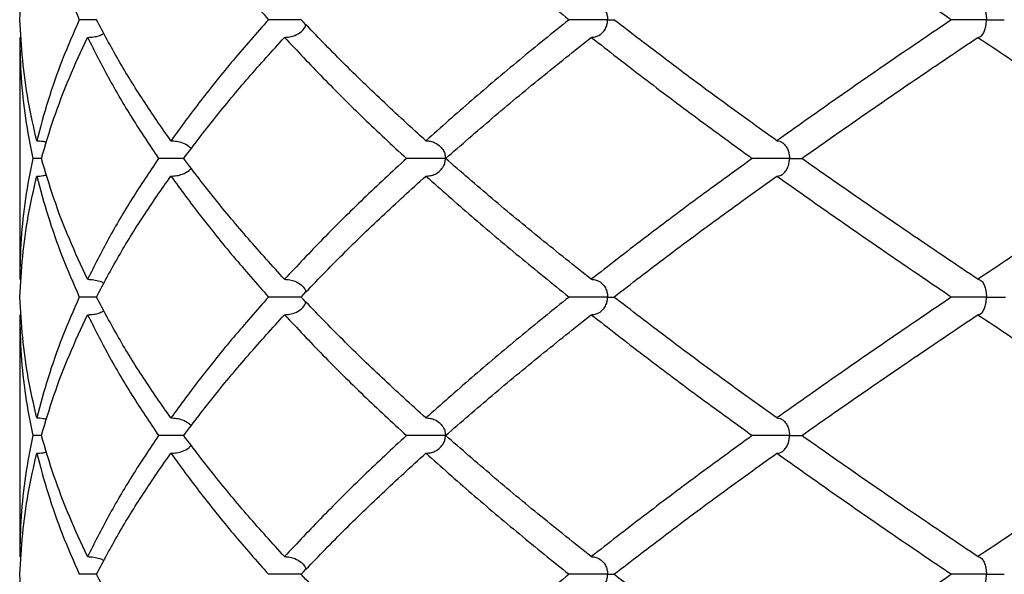
# Model space of a CAD drawing. Extents: x -56 to 253, y -89 to 304.
# Drawn here: x 57 to 66, y 191 to 196 of the extents above; entities that cross this region are included whole.
import ezdxf

# ---------------------------------------------------------------- set-up
doc = ezdxf.new("R2010")
doc.units = 0
doc.linetypes.add('SLD-SOLID', pattern=[0])
doc.layers.get('0').update_dxf_attribs({"linetype": 'CONTINUOUS'})

msp = doc.modelspace()

# ---------------------------------------------------------------- linework, layer by layer
at = {"color": 7, "linetype": 'SLD-SOLID'}
for p, q in [((57.1413, 195.8396), (57.1544, 195.8405)), ((57.1413, 195.8396), (57.1413, 193.6575)), ((57.3367, 194.7471), (57.2585, 194.7471)), ((57.1413, 193.6575), (57.1544, 193.6566)), ((57.1413, 193.3384), (57.1544, 193.3393)), ((57.1413, 193.3384), (57.1413, 191.1563)), ((57.3367, 192.2488), (57.2585, 192.2488)), ((57.1413, 191.1563), (57.1544, 191.1554))]:
    msp.add_line(p, q, dxfattribs=at)
for points, knots in [([(57.1438, 195.9988), (57.1502, 196.1198), (57.163, 196.3616), (57.2135, 196.724), (57.2679, 196.9667), (57.2951, 197.0882)], [0, 0, 0, 0, 0.333111, 0.66609, 1, 1, 1, 1]), ([(57.2951, 197.0882), (57.3275, 196.9667), (57.3922, 196.724), (57.5202, 196.3616), (57.6255, 196.1198), (57.6782, 195.9988)], [0, 0, 0, 0, 0.33391, 0.666889, 1, 1, 1, 1]), ([(58.5037, 197.0882), (58.5925, 196.9667), (58.7699, 196.724), (59.0639, 196.3616), (59.277, 196.1198), (59.3836, 195.9988)], [0, 0, 0, 0, 0.33391, 0.666889, 1, 1, 1, 1]), ([(60.8024, 197.0882), (60.939, 196.9667), (61.2117, 196.724), (61.6429, 196.3616), (61.9431, 196.1198), (62.0932, 195.9988)], [0, 0, 0, 0, 0.33391, 0.666889, 1, 1, 1, 1]), ([(63.9664, 197.0882), (64.1373, 196.9667), (64.4787, 196.724), (65.0049, 196.3616), (65.3627, 196.1198), (65.5416, 195.9988)], [0, 0, 0, 0, 0.33391, 0.666889, 1, 1, 1, 1]), ([(62.2939, 196.1578), (62.3054, 196.1571), (62.3286, 196.1557), (62.3657, 196.1407), (62.4, 196.1137), (62.4254, 196.0749), (62.4381, 196.0366), (62.4408, 196.0111), (62.4409, 195.9994), (62.4409, 195.9988)], [0, 0, 0, 0, 0.179842, 0.364314, 0.595763, 0.765486, 0.892058, 0.994509, 1, 1, 1, 1]), ([(65.7785, 196.1578), (65.7846, 196.1571), (65.7968, 196.1557), (65.8125, 196.1436), (65.8255, 196.1269), (65.8347, 196.1099), (65.8423, 196.0905), (65.8476, 196.0719), (65.8515, 196.0526), (65.8547, 196.0299), (65.8558, 196.0111), (65.8558, 195.9994), (65.8558, 195.9988)], [0, 0, 0, 0, 0.179571, 0.363765, 0.478498, 0.595451, 0.679479, 0.765426, 0.82803, 0.89222, 0.994517, 1, 1, 1, 1]), ([(57.2951, 194.9062), (57.2679, 195.0276), (57.2135, 195.2703), (57.163, 195.6349), (57.1502, 195.8776), (57.1438, 195.9988)], [0, 0, 0, 0, 0.333289, 0.666806, 1, 1, 1, 1]), ([(57.6782, 195.9988), (57.6255, 195.8776), (57.5201, 195.6349), (57.3922, 195.2703), (57.3275, 195.0276), (57.2951, 194.9062)], [0, 0, 0, 0, 0.333194, 0.666711, 1, 1, 1, 1]), ([(57.8327, 195.9988), (57.8231, 195.9988), (57.8, 195.9988), (57.7618, 195.9988), (57.7192, 195.9988), (57.692, 195.9988), (57.6782, 195.9988)], [0, 0, 0, 0, 0.1918536, 0.4637903, 0.7280632, 1, 1, 1, 1]), ([(58.5037, 194.9062), (58.4196, 195.0276), (58.2513, 195.2703), (58.0274, 195.6349), (57.8976, 195.8776), (57.8327, 195.9988)], [0, 0, 0, 0, 0.333289, 0.666806, 1, 1, 1, 1]), ([(59.3836, 195.9988), (59.277, 195.8776), (59.0636, 195.6349), (58.77, 195.2703), (58.5924, 195.0276), (58.5037, 194.9062)], [0, 0, 0, 0, 0.333194, 0.666711, 1, 1, 1, 1]), ([(59.6775, 195.9988), (59.6604, 195.9988), (59.6204, 195.9988), (59.5428, 195.9988), (59.4572, 195.9988), (59.4082, 195.9988), (59.3836, 195.9988)], [0, 0, 0, 0, 0.199342, 0.466228, 0.733114, 1, 1, 1, 1]), ([(60.8024, 194.9062), (60.6696, 195.0276), (60.404, 195.2703), (60.0287, 195.6349), (59.7945, 195.8776), (59.6775, 195.9988)], [0, 0, 0, 0, 0.333289, 0.666806, 1, 1, 1, 1]), ([(62.0932, 195.9988), (61.943, 195.8776), (61.6426, 195.6349), (61.2119, 195.2703), (60.9389, 195.0276), (60.8024, 194.9062)], [0, 0, 0, 0, 0.333194, 0.666711, 1, 1, 1, 1]), ([(62.4409, 195.9988), (62.4404, 195.9988), (62.4262, 195.9988), (62.3863, 195.9988), (62.3141, 195.9988), (62.2293, 195.9988), (62.1501, 195.9988), (62.1121, 195.9988), (62.0932, 195.9988)], [0, 0, 0, 0, 0.0045918, 0.135752, 0.351814, 0.567876, 0.783938, 1, 1, 1, 1]), ([(62.2939, 195.8396), (62.3055, 195.8403), (62.3287, 195.8418), (62.3658, 195.8569), (62.3999, 195.8838), (62.4254, 195.9228), (62.4381, 195.9611), (62.4408, 195.9866), (62.4409, 195.9982), (62.4409, 195.9988)], [0, 0, 0, 0, 0.181805, 0.363432, 0.595597, 0.765464, 0.892209, 0.994511, 1, 1, 1, 1]), ([(62.4409, 195.9988), (62.4414, 195.9988), (62.4555, 195.9988), (62.4784, 195.9988), (62.4922, 195.9988), (62.4976, 195.9988)], [0, 0, 0, 0, 0.0208, 0.614921, 1, 1, 1, 1]), ([(63.9664, 194.9062), (63.7979, 195.0276), (63.4609, 195.2703), (62.9709, 195.6349), (62.6553, 195.8776), (62.4976, 195.9988)], [0, 0, 0, 0, 0.333289, 0.666806, 1, 1, 1, 1]), ([(65.5416, 195.9988), (65.3626, 195.8776), (65.0045, 195.6349), (64.4789, 195.2703), (64.1372, 195.0276), (63.9664, 194.9062)], [0, 0, 0, 0, 0.333194, 0.666711, 1, 1, 1, 1]), ([(65.8558, 195.9988), (65.8552, 195.9988), (65.8385, 195.9988), (65.7936, 195.9988), (65.7192, 195.9988), (65.641, 195.9988), (65.5763, 195.9988), (65.5531, 195.9988), (65.5416, 195.9988)], [0, 0, 0, 0, 0.004592, 0.135752, 0.351814, 0.567876, 0.783938, 1, 1, 1, 1]), ([(65.7785, 195.8396), (65.7846, 195.8403), (65.7968, 195.8418), (65.8163, 195.8569), (65.8343, 195.8838), (65.8476, 195.9228), (65.8543, 195.9611), (65.8558, 195.9866), (65.8558, 195.9982), (65.8558, 195.9988)], [0, 0, 0, 0, 0.181805, 0.363432, 0.595597, 0.765464, 0.892209, 0.994511, 1, 1, 1, 1]), ([(65.8558, 195.9988), (65.8564, 195.9988), (65.8731, 195.9988), (65.902, 195.9988), (65.9391, 195.9988), (65.9692, 195.9988), (65.9937, 195.9988), (66.0097, 195.9988), (66.015, 195.9988), (66.0166, 195.9988)], [0, 0, 0, 0, 0.007466, 0.220719, 0.394474, 0.573268, 0.747023, 0.925817, 1, 1, 1, 1]), ([(59.5285, 195.8396), (59.5445, 195.8403), (59.5764, 195.8418), (59.6276, 195.8568), (59.674, 195.8841), (59.708, 195.9195), (59.718, 195.945), (59.7214, 195.9538)], [0, 0, 0, 0, 0.212547, 0.424886, 0.696309, 0.894899, 1, 1, 1, 1]), ([(57.1413, 195.8396), (57.1439, 195.7182), (57.1491, 195.4753), (57.1882, 195.1107), (57.2351, 194.8683), (57.2585, 194.7471)], [0, 0, 0, 0, 0.333435, 0.666951, 1, 1, 1, 1]), ([(57.3367, 194.7471), (57.3728, 194.8683), (57.445, 195.1107), (57.584, 195.4753), (57.6967, 195.7182), (57.753, 195.8396)], [0, 0, 0, 0, 0.333049, 0.666565, 1, 1, 1, 1]), ([(57.753, 195.8396), (57.7715, 195.8404), (57.8089, 195.8421), (57.8595, 195.8529), (57.8882, 195.8692), (57.9001, 195.8759)], [0, 0, 0, 0, 0.363013, 0.735376, 1, 1, 1, 1]), ([(57.753, 195.8396), (57.8144, 195.7182), (57.937, 195.4753), (58.1504, 195.1107), (58.3118, 194.8683), (58.3924, 194.7471)], [0, 0, 0, 0, 0.333435, 0.666951, 1, 1, 1, 1]), ([(58.6194, 194.7471), (58.7115, 194.8683), (58.8957, 195.1107), (59.1991, 195.4753), (59.4187, 195.7182), (59.5285, 195.8396)], [0, 0, 0, 0, 0.333049, 0.666565, 1, 1, 1, 1]), ([(59.5285, 195.8396), (59.6426, 195.7182), (59.8707, 195.4753), (60.2373, 195.1107), (60.4975, 194.8683), (60.6274, 194.7471)], [0, 0, 0, 0, 0.333435, 0.666951, 1, 1, 1, 1]), ([(60.981, 194.7471), (61.12, 194.8683), (61.3982, 195.1107), (61.8363, 195.4753), (62.1414, 195.7182), (62.2939, 195.8396)], [0, 0, 0, 0, 0.333049, 0.666565, 1, 1, 1, 1]), ([(62.2939, 195.8396), (62.4495, 195.7182), (62.7607, 195.4753), (63.2448, 195.1107), (63.5782, 194.8683), (63.7448, 194.7471)], [0, 0, 0, 0, 0.3334347, 0.6669511, 1, 1, 1, 1]), ([(64.1902, 194.7471), (64.3626, 194.8683), (64.7077, 195.1107), (65.2376, 195.4753), (65.5982, 195.7182), (65.7785, 195.8396)], [0, 0, 0, 0, 0.333049, 0.666565, 1, 1, 1, 1]), ([(65.7785, 195.8396), (65.9604, 195.7182), (66.3243, 195.4753), (66.8784, 195.1107), (67.2524, 194.8683), (67.4393, 194.7471)], [0, 0, 0, 0, 0.333435, 0.666951, 1, 1, 1, 1]), ([(57.2951, 194.9062), (57.3145, 194.9059), (57.3442, 194.9054), (57.3728, 194.8977), (57.3828, 194.895)], [0, 0, 0, 0, 0.64995, 1, 1, 1, 1]), ([(58.5037, 194.9062), (58.521, 194.9055), (58.5562, 194.9042), (58.612, 194.8886), (58.6589, 194.8672), (58.681, 194.8421), (58.6872, 194.835)], [0, 0, 0, 0, 0.261032, 0.528786, 0.866206, 1, 1, 1, 1]), ([(60.8024, 194.9062), (60.8162, 194.9055), (60.8441, 194.9041), (60.8887, 194.889), (60.93, 194.862), (60.9606, 194.8231), (60.9758, 194.7848), (60.9791, 194.7594), (60.9792, 194.7477), (60.9792, 194.7471)], [0, 0, 0, 0, 0.179545, 0.363712, 0.595798, 0.76562, 0.892234, 0.994512, 1, 1, 1, 1]), ([(63.9664, 194.9062), (63.9752, 194.9055), (63.9931, 194.9041), (64.0218, 194.889), (64.0483, 194.862), (64.0679, 194.8231), (64.0777, 194.7848), (64.0798, 194.7594), (64.0799, 194.7477), (64.0799, 194.7471)], [0, 0, 0, 0, 0.179545, 0.363712, 0.595798, 0.76562, 0.892234, 0.994512, 1, 1, 1, 1]), ([(57.2585, 194.7471), (57.2351, 194.6264), (57.1883, 194.3849), (57.1491, 194.022), (57.1439, 193.7791), (57.1413, 193.6575)], [0, 0, 0, 0, 0.332788, 0.665998, 1, 1, 1, 1]), ([(57.753, 193.6575), (57.6966, 193.7791), (57.584, 194.022), (57.445, 194.3849), (57.3728, 194.6264), (57.3367, 194.7471)], [0, 0, 0, 0, 0.334002, 0.667212, 1, 1, 1, 1]), ([(58.3924, 194.7471), (58.3118, 194.6264), (58.1505, 194.3849), (57.937, 194.022), (57.8144, 193.7791), (57.753, 193.6575)], [0, 0, 0, 0, 0.332788, 0.665998, 1, 1, 1, 1]), ([(58.6194, 194.7471), (58.5989, 194.7471), (58.553, 194.7471), (58.4714, 194.7471), (58.4187, 194.7471), (58.3924, 194.7471)], [0, 0, 0, 0, 0.287152, 0.643576, 1, 1, 1, 1]), ([(59.5285, 193.6575), (59.4186, 193.7791), (59.1991, 194.022), (58.8955, 194.3849), (58.7114, 194.6264), (58.6194, 194.7471)], [0, 0, 0, 0, 0.334002, 0.667212, 1, 1, 1, 1]), ([(60.6274, 194.7471), (60.4975, 194.6264), (60.2376, 194.3849), (59.8707, 194.022), (59.6427, 193.7791), (59.5285, 193.6575)], [0, 0, 0, 0, 0.332788, 0.665998, 1, 1, 1, 1]), ([(60.9792, 194.7471), (60.9788, 194.7471), (60.9663, 194.7471), (60.9305, 194.7471), (60.8621, 194.7471), (60.7771, 194.7471), (60.6934, 194.7471), (60.6494, 194.7471), (60.6274, 194.7471)], [0, 0, 0, 0, 0.0045896, 0.135752, 0.351814, 0.567876, 0.783938, 1, 1, 1, 1]), ([(60.8024, 194.5883), (60.8164, 194.589), (60.8444, 194.5904), (60.889, 194.6056), (60.93, 194.6324), (60.9606, 194.6712), (60.9758, 194.7094), (60.9791, 194.7348), (60.9792, 194.7465), (60.9792, 194.7471)], [0, 0, 0, 0, 0.182469, 0.364756, 0.595997, 0.76565, 0.892059, 0.994509, 1, 1, 1, 1]), ([(62.2939, 193.6575), (62.1413, 193.7791), (61.8364, 194.022), (61.398, 194.3849), (61.1199, 194.6264), (60.981, 194.7471)], [0, 0, 0, 0, 0.334002, 0.667212, 1, 1, 1, 1]), ([(63.7448, 194.7471), (63.5783, 194.6264), (63.2451, 194.3849), (62.7607, 194.022), (62.4497, 193.7791), (62.2939, 193.6575)], [0, 0, 0, 0, 0.332788, 0.665998, 1, 1, 1, 1]), ([(64.0799, 194.7471), (64.0793, 194.7471), (64.0637, 194.7471), (64.0208, 194.7471), (63.9466, 194.7471), (63.864, 194.7471), (63.7912, 194.7471), (63.7602, 194.7471), (63.7448, 194.7471)], [0, 0, 0, 0, 0.0045896, 0.135752, 0.351814, 0.567876, 0.783938, 1, 1, 1, 1]), ([(63.9664, 194.5883), (63.9754, 194.589), (63.9933, 194.5904), (64.022, 194.6056), (64.0483, 194.6324), (64.0679, 194.6712), (64.0777, 194.7094), (64.0798, 194.7348), (64.0799, 194.7465), (64.0799, 194.7471)], [0, 0, 0, 0, 0.182469, 0.364756, 0.595997, 0.76565, 0.892059, 0.994509, 1, 1, 1, 1]), ([(64.0799, 194.7471), (64.0804, 194.7471), (64.096, 194.7471), (64.1337, 194.7471), (64.1742, 194.7471), (64.187, 194.7471), (64.1902, 194.7471)], [0, 0, 0, 0, 0.0107547, 0.3181063, 0.8244024, 1, 1, 1, 1]), ([(65.7785, 193.6575), (65.5981, 193.7791), (65.2376, 194.022), (64.7073, 194.3849), (64.3625, 194.6264), (64.1902, 194.7471)], [0, 0, 0, 0, 0.334002, 0.667212, 1, 1, 1, 1]), ([(67.4393, 194.7471), (67.2525, 194.6264), (66.8788, 194.3849), (66.3243, 194.022), (65.9606, 193.7791), (65.7785, 193.6575)], [0, 0, 0, 0, 0.332788, 0.665998, 1, 1, 1, 1]), ([(58.5037, 194.5883), (58.5213, 194.589), (58.5566, 194.5903), (58.6124, 194.606), (58.659, 194.6272), (58.681, 194.6523), (58.6873, 194.6594)], [0, 0, 0, 0, 0.2650728, 0.5298808, 0.8658053, 1, 1, 1, 1]), ([(57.1438, 193.4979), (57.1502, 193.6196), (57.163, 193.8627), (57.2136, 194.2264), (57.268, 194.4677), (57.2951, 194.5883)], [0, 0, 0, 0, 0.334005, 0.667459, 1, 1, 1, 1]), ([(57.2951, 194.5883), (57.3145, 194.5886), (57.3442, 194.5891), (57.3729, 194.5968), (57.3829, 194.5995)], [0, 0, 0, 0, 0.650918, 1, 1, 1, 1]), ([(57.2951, 194.5883), (57.3275, 194.4677), (57.3922, 194.2264), (57.52, 193.8627), (57.6254, 193.6196), (57.6782, 193.4979)], [0, 0, 0, 0, 0.332541, 0.665995, 1, 1, 1, 1]), ([(57.8327, 193.4979), (57.8977, 193.6196), (58.0275, 193.8627), (58.2514, 194.2264), (58.4197, 194.4677), (58.5037, 194.5883)], [0, 0, 0, 0, 0.334005, 0.667459, 1, 1, 1, 1]), ([(58.5037, 194.5883), (58.5923, 194.4677), (58.7698, 194.2264), (59.0635, 193.8627), (59.2768, 193.6196), (59.3836, 193.4979)], [0, 0, 0, 0, 0.332541, 0.665995, 1, 1, 1, 1]), ([(59.6775, 193.4979), (59.7947, 193.6196), (60.0288, 193.8627), (60.4042, 194.2264), (60.6698, 194.4677), (60.8024, 194.5883)], [0, 0, 0, 0, 0.334005, 0.667459, 1, 1, 1, 1]), ([(60.8024, 194.5883), (60.9387, 194.4677), (61.2116, 194.2264), (61.6424, 193.8627), (61.9428, 193.6196), (62.0932, 193.4979)], [0, 0, 0, 0, 0.332541, 0.665995, 1, 1, 1, 1]), ([(62.4976, 193.4979), (62.6556, 193.6196), (62.9711, 193.8627), (63.4612, 194.2264), (63.7981, 194.4677), (63.9664, 194.5883)], [0, 0, 0, 0, 0.334005, 0.667459, 1, 1, 1, 1]), ([(63.9664, 194.5883), (64.137, 194.4677), (64.4786, 194.2264), (65.0043, 193.8627), (65.3624, 193.6196), (65.5416, 193.4979)], [0, 0, 0, 0, 0.332541, 0.665995, 1, 1, 1, 1]), ([(57.753, 193.6575), (57.7716, 193.6568), (57.8091, 193.6555), (57.857, 193.6427), (57.888, 193.6313), (57.8997, 193.624), (57.9012, 193.6231)], [0, 0, 0, 0, 0.361905, 0.733136, 0.966024, 1, 1, 1, 1]), ([(59.5285, 193.6575), (59.5443, 193.6568), (59.5761, 193.6553), (59.6273, 193.6404), (59.6739, 193.6129), (59.708, 193.5775), (59.718, 193.5519), (59.7215, 193.543)], [0, 0, 0, 0, 0.209433, 0.424263, 0.695743, 0.894455, 1, 1, 1, 1]), ([(62.2939, 193.6575), (62.3054, 193.6568), (62.3285, 193.6553), (62.3656, 193.6403), (62.3999, 193.6132), (62.4254, 193.5742), (62.4381, 193.5358), (62.4408, 193.5102), (62.4409, 193.4985), (62.4409, 193.4979)], [0, 0, 0, 0, 0.179129, 0.3628743, 0.5950724, 0.765032, 0.8920971, 0.9945073, 1, 1, 1, 1]), ([(65.7785, 193.6575), (65.7845, 193.6568), (65.7967, 193.6553), (65.8124, 193.6432), (65.8254, 193.6265), (65.8347, 193.6094), (65.8422, 193.5899), (65.8476, 193.5712), (65.8515, 193.5518), (65.8547, 193.529), (65.8558, 193.5102), (65.8558, 193.4985), (65.8558, 193.4979)], [0, 0, 0, 0, 0.178857, 0.362324, 0.477419, 0.594763, 0.678906, 0.764973, 0.82782, 0.892261, 0.994516, 1, 1, 1, 1]), ([(57.2951, 192.4076), (57.268, 192.5281), (57.2136, 192.7695), (57.163, 193.1332), (57.1502, 193.3763), (57.1438, 193.4979)], [0, 0, 0, 0, 0.332541, 0.665995, 1, 1, 1, 1]), ([(57.6782, 193.4979), (57.6254, 193.3763), (57.52, 193.1332), (57.3922, 192.7695), (57.3275, 192.5281), (57.2951, 192.4076)], [0, 0, 0, 0, 0.334005, 0.667459, 1, 1, 1, 1]), ([(57.8327, 193.4979), (57.8231, 193.4979), (57.8, 193.4979), (57.7618, 193.4979), (57.7192, 193.4979), (57.692, 193.4979), (57.6782, 193.4979)], [0, 0, 0, 0, 0.191854, 0.46379, 0.728063, 1, 1, 1, 1]), ([(58.5037, 192.4076), (58.4197, 192.5281), (58.2514, 192.7695), (58.0275, 193.1332), (57.8977, 193.3763), (57.8327, 193.4979)], [0, 0, 0, 0, 0.332541, 0.665995, 1, 1, 1, 1]), ([(59.3836, 193.4979), (59.2768, 193.3763), (59.0635, 193.1332), (58.7698, 192.7695), (58.5923, 192.5281), (58.5037, 192.4076)], [0, 0, 0, 0, 0.334005, 0.667459, 1, 1, 1, 1]), ([(59.6775, 193.4979), (59.6604, 193.4979), (59.6204, 193.4979), (59.5428, 193.4979), (59.4572, 193.4979), (59.4082, 193.4979), (59.3836, 193.4979)], [0, 0, 0, 0, 0.199342, 0.466228, 0.733114, 1, 1, 1, 1]), ([(60.8024, 192.4076), (60.6698, 192.5281), (60.4042, 192.7695), (60.0288, 193.1332), (59.7947, 193.3763), (59.6775, 193.4979)], [0, 0, 0, 0, 0.332541, 0.665995, 1, 1, 1, 1]), ([(62.0932, 193.4979), (61.9428, 193.3763), (61.6424, 193.1332), (61.2116, 192.7695), (60.9387, 192.5281), (60.8024, 192.4076)], [0, 0, 0, 0, 0.334005, 0.667459, 1, 1, 1, 1]), ([(62.4409, 193.4979), (62.4404, 193.4979), (62.4262, 193.4979), (62.3863, 193.4979), (62.3141, 193.4979), (62.2293, 193.4979), (62.1501, 193.4979), (62.1121, 193.4979), (62.0932, 193.4979)], [0, 0, 0, 0, 0.0045978, 0.135752, 0.351814, 0.567876, 0.783938, 1, 1, 1, 1]), ([(62.2939, 193.3384), (62.3055, 193.3391), (62.3287, 193.3406), (62.3658, 193.3557), (62.3999, 193.3827), (62.4254, 193.4217), (62.4381, 193.4601), (62.4408, 193.4857), (62.4409, 193.4973), (62.4409, 193.4979)], [0, 0, 0, 0, 0.181529, 0.3628796, 0.5950759, 0.7650339, 0.892098, 0.9945073, 1, 1, 1, 1]), ([(62.4409, 193.4979), (62.4414, 193.4979), (62.4555, 193.4979), (62.4784, 193.4979), (62.4922, 193.4979), (62.4976, 193.4979)], [0, 0, 0, 0, 0.0208269, 0.6149212, 1, 1, 1, 1]), ([(63.9664, 192.4076), (63.7981, 192.5281), (63.4612, 192.7695), (62.9711, 193.1332), (62.6556, 193.3763), (62.4976, 193.4979)], [0, 0, 0, 0, 0.332541, 0.665995, 1, 1, 1, 1]), ([(65.5416, 193.4979), (65.3624, 193.3763), (65.0043, 193.1332), (64.4786, 192.7695), (64.137, 192.5281), (63.9664, 192.4076)], [0, 0, 0, 0, 0.334005, 0.667459, 1, 1, 1, 1]), ([(65.8558, 193.4979), (65.8552, 193.4979), (65.8385, 193.4979), (65.7936, 193.4979), (65.7192, 193.4979), (65.641, 193.4979), (65.5763, 193.4979), (65.5531, 193.4979), (65.5416, 193.4979)], [0, 0, 0, 0, 0.004598, 0.135752, 0.351814, 0.567876, 0.783938, 1, 1, 1, 1]), ([(65.7785, 193.3384), (65.7846, 193.3391), (65.7968, 193.3406), (65.8163, 193.3557), (65.8343, 193.3827), (65.8476, 193.4217), (65.8543, 193.4601), (65.8558, 193.4857), (65.8558, 193.4973), (65.8558, 193.4979)], [0, 0, 0, 0, 0.181529, 0.3628796, 0.5950759, 0.7650339, 0.892098, 0.9945073, 1, 1, 1, 1]), ([(65.8558, 193.4979), (65.8564, 193.4979), (65.8731, 193.4979), (65.9019, 193.4979), (65.9391, 193.4979), (65.9691, 193.4979), (65.994, 193.4979), (66.0124, 193.4979), (66.0238, 193.4979), (66.0259, 193.4979), (66.0268, 193.4979)], [0, 0, 0, 0, 0.006118, 0.18065, 0.322861, 0.469197, 0.611408, 0.757744, 0.899955, 1, 1, 1, 1]), ([(59.5285, 193.3384), (59.5445, 193.3391), (59.5763, 193.3406), (59.6275, 193.3556), (59.6739, 193.3829), (59.708, 193.4184), (59.718, 193.444), (59.7215, 193.4528)], [0, 0, 0, 0, 0.212239, 0.424268, 0.695746, 0.894456, 1, 1, 1, 1]), ([(57.1413, 193.3384), (57.1439, 193.2168), (57.1491, 192.9739), (57.1883, 192.611), (57.2351, 192.3695), (57.2585, 192.2488)], [0, 0, 0, 0, 0.334002, 0.667212, 1, 1, 1, 1]), ([(57.3367, 192.2488), (57.3728, 192.3695), (57.445, 192.611), (57.584, 192.9739), (57.6966, 193.2168), (57.753, 193.3384)], [0, 0, 0, 0, 0.332788, 0.665998, 1, 1, 1, 1]), ([(57.753, 193.3384), (57.7715, 193.3392), (57.8088, 193.3409), (57.8595, 193.3517), (57.8882, 193.368), (57.9001, 193.3748)], [0, 0, 0, 0, 0.362509, 0.734361, 1, 1, 1, 1]), ([(57.753, 193.3384), (57.8144, 193.2168), (57.937, 192.9739), (58.1505, 192.611), (58.3118, 192.3695), (58.3924, 192.2488)], [0, 0, 0, 0, 0.334002, 0.667212, 1, 1, 1, 1]), ([(58.6194, 192.2488), (58.7114, 192.3695), (58.8955, 192.611), (59.1991, 192.9739), (59.4186, 193.2168), (59.5285, 193.3384)], [0, 0, 0, 0, 0.332788, 0.665998, 1, 1, 1, 1]), ([(59.5285, 193.3384), (59.6427, 193.2168), (59.8707, 192.9739), (60.2376, 192.611), (60.4975, 192.3695), (60.6274, 192.2488)], [0, 0, 0, 0, 0.334002, 0.667212, 1, 1, 1, 1]), ([(60.981, 192.2488), (61.1199, 192.3695), (61.398, 192.611), (61.8364, 192.9739), (62.1413, 193.2168), (62.2939, 193.3384)], [0, 0, 0, 0, 0.332788, 0.665998, 1, 1, 1, 1]), ([(62.2939, 193.3384), (62.4497, 193.2168), (62.7607, 192.9739), (63.2451, 192.611), (63.5783, 192.3695), (63.7448, 192.2488)], [0, 0, 0, 0, 0.334002, 0.667212, 1, 1, 1, 1]), ([(64.1902, 192.2488), (64.3625, 192.3695), (64.7073, 192.611), (65.2376, 192.9739), (65.5981, 193.2168), (65.7785, 193.3384)], [0, 0, 0, 0, 0.332788, 0.665998, 1, 1, 1, 1]), ([(65.7785, 193.3384), (65.9606, 193.2168), (66.3243, 192.9739), (66.8788, 192.611), (67.2525, 192.3695), (67.4393, 192.2488)], [0, 0, 0, 0, 0.334002, 0.667212, 1, 1, 1, 1]), ([(57.2951, 192.4076), (57.3145, 192.4073), (57.3442, 192.4068), (57.3729, 192.3991), (57.3829, 192.3964)], [0, 0, 0, 0, 0.650918, 1, 1, 1, 1]), ([(58.5037, 192.4076), (58.5211, 192.4069), (58.5564, 192.4056), (58.6122, 192.39), (58.659, 192.3686), (58.681, 192.3436), (58.6873, 192.3365)], [0, 0, 0, 0, 0.261572, 0.529875, 0.865804, 1, 1, 1, 1]), ([(60.8024, 192.4076), (60.8162, 192.4069), (60.8442, 192.4055), (60.8888, 192.3904), (60.93, 192.3635), (60.9606, 192.3247), (60.9758, 192.2865), (60.9791, 192.2611), (60.9792, 192.2494), (60.9792, 192.2488)], [0, 0, 0, 0, 0.180058, 0.36475, 0.595993, 0.765647, 0.892058, 0.994509, 1, 1, 1, 1]), ([(63.9664, 192.4076), (63.9752, 192.4069), (63.9932, 192.4055), (64.0218, 192.3904), (64.0483, 192.3635), (64.0679, 192.3247), (64.0777, 192.2865), (64.0798, 192.2611), (64.0799, 192.2494), (64.0799, 192.2488)], [0, 0, 0, 0, 0.180058, 0.36475, 0.595993, 0.765647, 0.892058, 0.994509, 1, 1, 1, 1]), ([(57.2585, 192.2488), (57.2351, 192.1276), (57.1882, 191.8852), (57.1491, 191.5206), (57.1439, 191.2777), (57.1413, 191.1563)], [0, 0, 0, 0, 0.333049, 0.666565, 1, 1, 1, 1]), ([(57.753, 191.1563), (57.6967, 191.2777), (57.584, 191.5206), (57.445, 191.8852), (57.3728, 192.1276), (57.3367, 192.2488)], [0, 0, 0, 0, 0.333435, 0.666951, 1, 1, 1, 1]), ([(58.3924, 192.2488), (58.3118, 192.1276), (58.1504, 191.8852), (57.937, 191.5206), (57.8144, 191.2777), (57.753, 191.1563)], [0, 0, 0, 0, 0.333049, 0.666565, 1, 1, 1, 1]), ([(58.6194, 192.2488), (58.5989, 192.2488), (58.553, 192.2488), (58.4714, 192.2488), (58.4187, 192.2488), (58.3924, 192.2488)], [0, 0, 0, 0, 0.287152, 0.643576, 1, 1, 1, 1]), ([(59.5285, 191.1563), (59.4187, 191.2777), (59.1991, 191.5206), (58.8957, 191.8852), (58.7115, 192.1276), (58.6194, 192.2488)], [0, 0, 0, 0, 0.333435, 0.666951, 1, 1, 1, 1]), ([(60.6274, 192.2488), (60.4975, 192.1276), (60.2373, 191.8852), (59.8707, 191.5206), (59.6426, 191.2777), (59.5285, 191.1563)], [0, 0, 0, 0, 0.333049, 0.666565, 1, 1, 1, 1]), ([(60.9792, 192.2488), (60.9788, 192.2488), (60.9663, 192.2488), (60.9305, 192.2488), (60.8621, 192.2488), (60.7771, 192.2488), (60.6934, 192.2488), (60.6494, 192.2488), (60.6274, 192.2488)], [0, 0, 0, 0, 0.00459, 0.135752, 0.351814, 0.567876, 0.783938, 1, 1, 1, 1]), ([(60.8024, 192.0897), (60.8164, 192.0904), (60.8443, 192.0918), (60.8889, 192.107), (60.93, 192.1339), (60.9606, 192.1728), (60.9758, 192.2111), (60.9791, 192.2365), (60.9792, 192.2482), (60.9792, 192.2488)], [0, 0, 0, 0, 0.181949, 0.363718, 0.595802, 0.765622, 0.892235, 0.994512, 1, 1, 1, 1]), ([(62.2939, 191.1563), (62.1414, 191.2777), (61.8363, 191.5206), (61.3982, 191.8852), (61.12, 192.1276), (60.981, 192.2488)], [0, 0, 0, 0, 0.333435, 0.666951, 1, 1, 1, 1]), ([(63.7448, 192.2488), (63.5782, 192.1276), (63.2448, 191.8852), (62.7607, 191.5206), (62.4495, 191.2777), (62.2939, 191.1563)], [0, 0, 0, 0, 0.333049, 0.666565, 1, 1, 1, 1]), ([(64.0799, 192.2488), (64.0793, 192.2488), (64.0637, 192.2488), (64.0208, 192.2488), (63.9466, 192.2488), (63.864, 192.2488), (63.7912, 192.2488), (63.7602, 192.2488), (63.7448, 192.2488)], [0, 0, 0, 0, 0.00459, 0.135752, 0.351814, 0.567876, 0.783938, 1, 1, 1, 1]), ([(63.9664, 192.0897), (63.9753, 192.0904), (63.9932, 192.0918), (64.0219, 192.107), (64.0483, 192.1339), (64.0679, 192.1728), (64.0777, 192.2111), (64.0798, 192.2365), (64.0799, 192.2482), (64.0799, 192.2488)], [0, 0, 0, 0, 0.181949, 0.363718, 0.595802, 0.765622, 0.892235, 0.994512, 1, 1, 1, 1]), ([(64.0799, 192.2488), (64.0804, 192.2488), (64.096, 192.2488), (64.1337, 192.2488), (64.1742, 192.2488), (64.187, 192.2488), (64.1902, 192.2488)], [0, 0, 0, 0, 0.010755, 0.318106, 0.824402, 1, 1, 1, 1]), ([(65.7785, 191.1563), (65.5982, 191.2777), (65.2376, 191.5206), (64.7077, 191.8852), (64.3626, 192.1276), (64.1902, 192.2488)], [0, 0, 0, 0, 0.333435, 0.666951, 1, 1, 1, 1]), ([(67.4393, 192.2488), (67.2524, 192.1276), (66.8784, 191.8852), (66.3243, 191.5206), (65.9604, 191.2777), (65.7785, 191.1563)], [0, 0, 0, 0, 0.333049, 0.666565, 1, 1, 1, 1]), ([(58.5037, 192.0897), (58.5213, 192.0904), (58.5565, 192.0917), (58.6123, 192.1074), (58.6589, 192.1287), (58.681, 192.1538), (58.6872, 192.1609)], [0, 0, 0, 0, 0.264526, 0.528792, 0.866207, 1, 1, 1, 1]), ([(57.1438, 190.997), (57.1502, 191.1183), (57.163, 191.361), (57.2135, 191.7256), (57.2679, 191.9683), (57.2951, 192.0897)], [0, 0, 0, 0, 0.333194, 0.666711, 1, 1, 1, 1]), ([(57.2951, 192.0897), (57.3145, 192.09), (57.3442, 192.0905), (57.3728, 192.0982), (57.3828, 192.1009)], [0, 0, 0, 0, 0.64995, 1, 1, 1, 1]), ([(57.2951, 192.0897), (57.3275, 191.9683), (57.3922, 191.7256), (57.5201, 191.361), (57.6255, 191.1183), (57.6782, 190.997)], [0, 0, 0, 0, 0.333289, 0.666806, 1, 1, 1, 1]), ([(57.8327, 190.997), (57.8976, 191.1183), (58.0274, 191.361), (58.2513, 191.7256), (58.4196, 191.9683), (58.5037, 192.0897)], [0, 0, 0, 0, 0.333194, 0.666711, 1, 1, 1, 1]), ([(58.5037, 192.0897), (58.5924, 191.9683), (58.77, 191.7256), (59.0636, 191.361), (59.277, 191.1183), (59.3836, 190.997)], [0, 0, 0, 0, 0.333289, 0.666806, 1, 1, 1, 1]), ([(59.6775, 190.997), (59.7945, 191.1183), (60.0287, 191.361), (60.404, 191.7256), (60.6696, 191.9683), (60.8024, 192.0897)], [0, 0, 0, 0, 0.333194, 0.666711, 1, 1, 1, 1]), ([(60.8024, 192.0897), (60.9389, 191.9683), (61.2119, 191.7256), (61.6426, 191.361), (61.943, 191.1183), (62.0932, 190.997)], [0, 0, 0, 0, 0.333289, 0.666806, 1, 1, 1, 1]), ([(62.4976, 190.997), (62.6553, 191.1183), (62.9709, 191.361), (63.4609, 191.7256), (63.7979, 191.9683), (63.9664, 192.0897)], [0, 0, 0, 0, 0.333194, 0.666711, 1, 1, 1, 1]), ([(63.9664, 192.0897), (64.1372, 191.9683), (64.4789, 191.7256), (65.0045, 191.361), (65.3626, 191.1183), (65.5416, 190.997)], [0, 0, 0, 0, 0.333289, 0.666806, 1, 1, 1, 1]), ([(57.753, 191.1563), (57.7716, 191.1556), (57.8091, 191.1543), (57.8571, 191.1415), (57.888, 191.1301), (57.8997, 191.1229), (57.9012, 191.122)], [0, 0, 0, 0, 0.362405, 0.734144, 0.966972, 1, 1, 1, 1]), ([(59.5285, 191.1563), (59.5443, 191.1556), (59.5762, 191.1541), (59.6274, 191.1392), (59.674, 191.1118), (59.708, 191.0764), (59.718, 191.0509), (59.7214, 191.0421)], [0, 0, 0, 0, 0.209739, 0.42488, 0.696306, 0.894898, 1, 1, 1, 1]), ([(62.2939, 191.1563), (62.3054, 191.1556), (62.3285, 191.1541), (62.3657, 191.1391), (62.3999, 191.1121), (62.4254, 191.0731), (62.4381, 191.0348), (62.4408, 191.0093), (62.4409, 190.9976), (62.4409, 190.997)], [0, 0, 0, 0, 0.179403, 0.363427, 0.595594, 0.765462, 0.892208, 0.994511, 1, 1, 1, 1]), ([(65.7785, 191.1563), (65.7846, 191.1556), (65.7967, 191.1541), (65.8162, 191.1391), (65.8343, 191.1121), (65.8476, 191.0731), (65.8543, 191.0348), (65.8558, 191.0093), (65.8558, 190.9976), (65.8558, 190.997)], [0, 0, 0, 0, 0.179403, 0.363427, 0.595594, 0.765462, 0.892208, 0.994511, 1, 1, 1, 1]), ([(57.2951, 189.9077), (57.2679, 190.0292), (57.2135, 190.2719), (57.163, 190.6343), (57.1502, 190.8761), (57.1438, 190.997)], [0, 0, 0, 0, 0.33391, 0.666889, 1, 1, 1, 1]), ([(57.8327, 190.997), (57.8231, 190.997), (57.8, 190.997), (57.7618, 190.997), (57.7192, 190.997), (57.692, 190.997), (57.6782, 190.997)], [0, 0, 0, 0, 0.1918536, 0.4637903, 0.7280632, 1, 1, 1, 1]), ([(58.5037, 189.9077), (58.4195, 190.0292), (58.2514, 190.2719), (58.0272, 190.6343), (57.8975, 190.8761), (57.8327, 190.997)], [0, 0, 0, 0, 0.33391, 0.666889, 1, 1, 1, 1]), ([(59.6775, 190.997), (59.6604, 190.997), (59.6204, 190.997), (59.5428, 190.997), (59.4572, 190.997), (59.4082, 190.997), (59.3836, 190.997)], [0, 0, 0, 0, 0.199342, 0.466228, 0.733114, 1, 1, 1, 1]), ([(60.8024, 189.9077), (60.6695, 190.0292), (60.4042, 190.2719), (60.0284, 190.6343), (59.7945, 190.8761), (59.6775, 190.997)], [0, 0, 0, 0, 0.33391, 0.666889, 1, 1, 1, 1]), ([(62.0932, 190.997), (61.9431, 190.8761), (61.6429, 190.6343), (61.2117, 190.2719), (60.939, 190.0292), (60.8024, 189.9077)], [0, 0, 0, 0, 0.333111, 0.66609, 1, 1, 1, 1]), ([(62.4409, 190.997), (62.4404, 190.997), (62.4262, 190.997), (62.3863, 190.997), (62.3141, 190.997), (62.2293, 190.997), (62.1501, 190.997), (62.1121, 190.997), (62.0932, 190.997)], [0, 0, 0, 0, 0.004592, 0.135752, 0.351814, 0.567876, 0.783938, 1, 1, 1, 1]), ([(62.2939, 190.838), (62.3056, 190.8388), (62.3288, 190.8402), (62.3659, 190.8553), (62.4, 190.8822), (62.4254, 190.921), (62.4381, 190.9593), (62.4408, 190.9848), (62.4409, 190.9964), (62.4409, 190.997)], [0, 0, 0, 0, 0.182251, 0.36432, 0.595766, 0.765488, 0.892059, 0.994509, 1, 1, 1, 1]), ([(62.4409, 190.997), (62.4414, 190.997), (62.4555, 190.997), (62.4784, 190.997), (62.4922, 190.997), (62.4976, 190.997)], [0, 0, 0, 0, 0.0208, 0.614921, 1, 1, 1, 1]), ([(63.9664, 189.9077), (63.7978, 190.0292), (63.4611, 190.2719), (62.9705, 190.6343), (62.6553, 190.8761), (62.4976, 190.997)], [0, 0, 0, 0, 0.33391, 0.666889, 1, 1, 1, 1]), ([(65.5416, 190.997), (65.3627, 190.8761), (65.0049, 190.6343), (64.4787, 190.2719), (64.1373, 190.0292), (63.9664, 189.9077)], [0, 0, 0, 0, 0.333111, 0.66609, 1, 1, 1, 1]), ([(65.8558, 190.997), (65.8552, 190.997), (65.8385, 190.997), (65.7936, 190.997), (65.7192, 190.997), (65.641, 190.997), (65.5763, 190.997), (65.5531, 190.997), (65.5416, 190.997)], [0, 0, 0, 0, 0.004592, 0.135752, 0.351814, 0.567876, 0.783938, 1, 1, 1, 1]), ([(65.7785, 190.838), (65.7846, 190.8388), (65.7969, 190.8402), (65.8164, 190.8553), (65.8343, 190.8822), (65.8476, 190.921), (65.8543, 190.9593), (65.8558, 190.9848), (65.8558, 190.9964), (65.8558, 190.997)], [0, 0, 0, 0, 0.182251, 0.36432, 0.595766, 0.765488, 0.892059, 0.994509, 1, 1, 1, 1]), ([(65.8558, 190.997), (65.8564, 190.997), (65.8731, 190.997), (65.9151, 190.997), (65.9707, 190.997), (66.0083, 190.997), (66.0143, 190.997), (66.0154, 190.997)], [0, 0, 0, 0, 0.0074377, 0.2198892, 0.5698636, 0.9198379, 1, 1, 1, 1])]:
    msp.add_open_spline(points, degree=3, knots=knots, dxfattribs=at)

doc.saveas('drawing.dxf')
